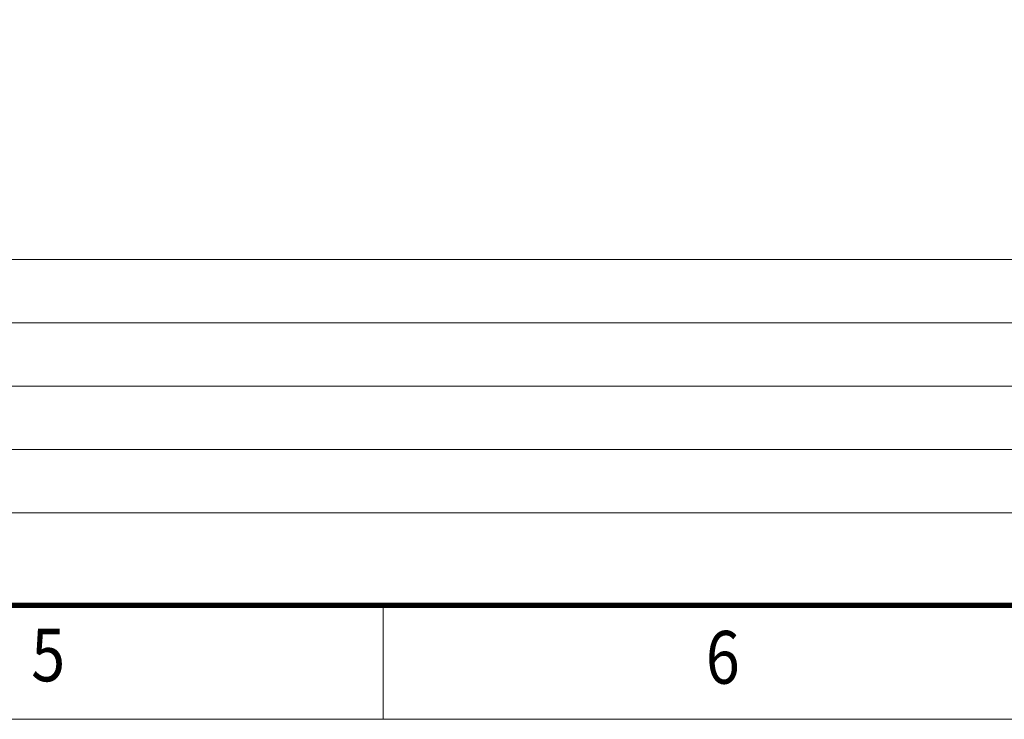
# Model space of a CAD drawing. Units: millimetres. Extents: x 36 to 18988, y 10 to 13404.
# Drawn here: x 7058 to 9392, y 14 to 1673 of the extents above; entities that cross this region are included whole.
import ezdxf
from ezdxf.enums import TextEntityAlignment as Align

# ---------------------------------------------------------------- set-up
doc = ezdxf.new("R2010")
doc.units = ezdxf.units.MM
doc.header["$LTSCALE"] = 5
doc.layers.get('0').update_dxf_attribs({"linetype": 'CONTINUOUS', "lineweight": 5})
doc.layers.add('BORDER', color=7, linetype='CONTINUOUS', lineweight=5)
doc.layers.add('TITLE', color=7, linetype='CONTINUOUS', lineweight=5)
doc.styles.add('style1', font='ARIALBD.TTF', dxfattribs={"width": 0.85, "height": 3.5})

msp = doc.modelspace()

# ---------------------------------------------------------------- linework, layer by layer
for p, q in [((14470.7, 1104), (2111.7, 1104)), ((14470.7, 954), (2111.7, 954)), ((14470.7, 804), (2111.7, 804)), ((14470.7, 654), (2111.7, 654)), ((14470.7, 504), (2111.7, 504))]:
    msp.add_line(p, q)
at = {"layer": 'BORDER'}
msp.add_lwpolyline([(36.5, 13392.8), (18977.9, 13392.8), (18977.9, 14.4), (36.5, 14.4), (36.5, 13403.9)], dxfattribs=at)
at = {"layer": 'BORDER', "const_width": 12.5}
msp.add_lwpolyline([(261.7, 13167.6), (18730.1, 13167.6), (18730.1, 284.7), (261.7, 284.7), (261.7, 13172.6)], dxfattribs=at)
at = {"layer": 'TITLE'}
msp.add_line((7919.3, 284.7), (7919.3, 14.4), dxfattribs=at)

# ---------------------------------------------------------------- texts
at = {"layer": 'TITLE', "style": 'style1', "width": 0.85}
for s, p in [('5', (7125.4, 104.5)), ('6', (8724.5, 98.9))]:
    msp.add_text(s, height=125, dxfattribs=at).set_placement(p, align=Align.CENTER)

doc.saveas('drawing.dxf')
